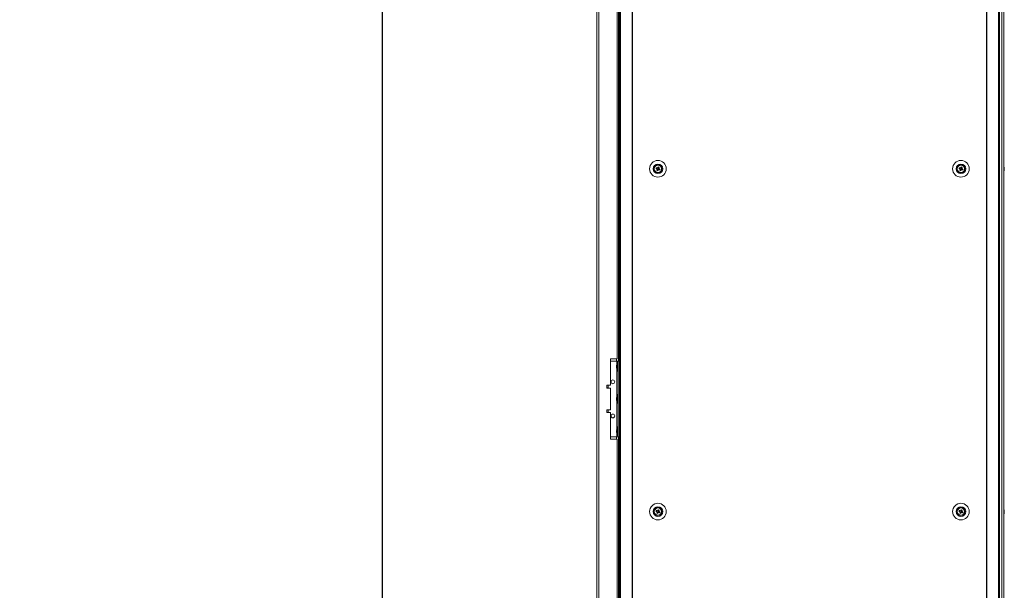
# Model space of a CAD drawing. Units: millimetres. Extents: x -3786 to 4614, y -3385 to 2555.
# Drawn here: x -2395 to -1355, y -796 to -194 of the extents above; entities that cross this region are included whole.
import ezdxf

# ---------------------------------------------------------------- set-up
doc = ezdxf.new("R2010")
doc.units = ezdxf.units.MM
doc.header["$LTSCALE"] = 5
doc.header["$PDSIZE"] = -1
doc.layers.add('Dimensions', color=7, linetype='Continuous')
doc.styles.get("Standard").update_dxf_attribs({"font": 'romans.shx', "width": 0.8})
doc.dimstyles.new('SLDDIMSTYLE2', dxfattribs={"dimscale": 10, "dimtxt": 2.5, "dimasz": 3.302, "dimexe": 1, "dimexo": 1, "dimgap": 0.926042, "dimtad": 1, "dimdec": 0, "dimrnd": 1e-09, "dimzin": 12, "dimdsep": 46, "dimtxsty": 'Standard', "dimcen": 2, "dimadec": 0, "dimazin": 3, "dimtfac": 1, "dimtdec": 0, "dimtmove": 0, "dimatfit": 0, "dimfxl": 1, "dimfrac": 2, "dimtolj": 1, "dimtzin": 12, "dimarcsym": 0})

# ---------------------------------------------------------------- blocks, each defined once
blk = doc.blocks.new('*D6')
at = {"layer": 'Defpoints', "color": 0, "transparency": 16777216}
for p in [(-2443.5, 120), (-2011.8, 120), (-2443.6, -2006.3)]:
    blk.add_point(p, dxfattribs=at)
at = {"layer": 'Dimensions', "color": 0, "lineweight": -2, "transparency": 16777216}
for p, q in [((-2423.5, 120), (-1991.8, 120)), ((-2011.8, -1940.3), (-2011.8, 54)), ((-2423.6, -2006.3), (-1991.8, -2006.3))]:
    blk.add_line(p, q, dxfattribs=at)
at = {"layer": 'Dimensions', "color": 0, "transparency": 16777216}
for points in [[(-2022.8, 54), (-2000.8, 54), (-2011.8, 120)], [(-2022.8, -1940.3), (-2000.8, -1940.3), (-2011.8, -2006.3)]]:
    blk.add_solid(points, dxfattribs=at)
at = {"layer": 'Dimensions', "color": 0, "transparency": 16777216, "insert": (-2055.3, -943.2), "char_height": 50, "attachment_point": 5, "rotation": 90}
blk.add_mtext('\\A1;2126', dxfattribs=at)

msp = doc.modelspace()

# ---------------------------------------------------------------- linework, layer by layer
at = {"color": 7, "linetype": 'Continuous', "lineweight": 18}
for p, q in [((-1761.7, 115.9, 76.7), (-1761.7, -1904.1, 76.7)), ((-1760.6, 115.9, 76.7), (-1760.6, -1904.1, 76.7)), ((-1748.2, 115.9, 76.7), (-1748.2, -1904.1, 76.7)), ((-1747.8, 115.9, 76.7), (-1747.8, -1904.1, 76.7)), ((-1374, 115.9, 76.7), (-1374, -1904.1, 76.7)), ((-1373.7, 115.9, 76.7), (-1373.7, -1904.1, 76.7)), ((-1361.2, -1904.1, 76.7), (-1361.2, 115.9, 76.7)), ((-1360.2, -1904.1, 76.7), (-1360.2, 115.9, 76.7)), ((-1357.7, 115.9, 76.7), (-1357.7, -1904.1, 76.7)), ((-1355.5, 115.9, 76.7), (-1355.5, -1904.1, 76.7)), ((-1355.5, 115.9, 76.7), (-1355.5, -1904.1, 76.7)), ((-1785.5, 113.1, 76.7), (-1785.5, -1901.2, 76.7)), ((-1783.4, 113.1, 76.7), (-1783.4, -1901.2, 76.7)), ((-1762.5, -74.1, 76.7), (-1762.5, -554.1, 76.7)), ((-1764, -551.6, 76.7), (-1764, -156.6, 76.7)), ((-1723, -350.8, 76.7), (-1722, -351.2, 76.7)), ((-1721.6, -350.2, 76.7), (-1722, -351.2, 76.7)), ((-1721.7, -351.3, 76.7), (-1722, -351.2, 76.7)), ((-1721.8, -351.8, 76.7), (-1720.8, -352.2, 76.7)), ((-1721.2, -353.1, 76.7), (-1720.8, -352.2, 76.7)), ((-1720.1, -350.4, 76.7), (-1721, -350, 76.7)), ((-1720.7, -351.9, 76.7), (-1720.8, -352.2, 76.7)), ((-1720.2, -351.9, 76.7), (-1720.5, -351.8, 76.7)), ((-1720.1, -350.4, 76.7), (-1720.2, -350.6, 76.7)), ((-1720.2, -351.9, 76.7), (-1719.8, -351, 76.7)), ((-1719.3, -352.3, 76.7), (-1720.2, -351.9, 76.7)), ((-1719.7, -349.4, 76.7), (-1720.1, -350.4, 76.7)), ((-1403, -350.8, 76.7), (-1402, -351.2, 76.7)), ((-1401.6, -350.2, 76.7), (-1402, -351.2, 76.7)), ((-1401.7, -351.3, 76.7), (-1402, -351.2, 76.7)), ((-1401.8, -351.8, 76.7), (-1400.8, -352.2, 76.7)), ((-1401.2, -353.1, 76.7), (-1400.8, -352.2, 76.7)), ((-1400.1, -350.4, 76.7), (-1401, -350, 76.7)), ((-1400.7, -351.9, 76.7), (-1400.8, -352.2, 76.7)), ((-1400.2, -351.9, 76.7), (-1400.5, -351.8, 76.7)), ((-1400.1, -350.4, 76.7), (-1400.2, -350.6, 76.7)), ((-1400.2, -351.9, 76.7), (-1399.8, -351, 76.7)), ((-1399.3, -352.3, 76.7), (-1400.2, -351.9, 76.7)), ((-1399.7, -349.4, 76.7), (-1400.1, -350.4, 76.7)), ((-1355.1, -350.1, 76.7), (-1355.1, -350.3, 76.7)), ((-1355.1, -350.1, 76.7), (-1355.1, -350.1, 76.7)), ((-1355.1, -350.9, 76.7), (-1355.1, -350.5, 76.7)), ((-1355.1, -351.2, 76.7), (-1355.1, -351.7, 76.7)), ((-1355.1, -352.1, 76.7), (-1355.1, -351.9, 76.7)), ((-1764, -551.6, 76.7), (-1771, -551.6, 76.7)), ((-1771, -551.6, 76.7), (-1771, -579.6, 76.7)), ((-1771, -554.1, 76.7), (-1764.2, -554.1, 76.7)), ((-1764.6, -559, 76.7), (-1764.6, -559.2, 76.7)), ((-1764.6, -559.2, 76.7), (-1764.3, -559.2, 76.7)), ((-1764.6, -560, 76.7), (-1764.6, -559.4, 76.7)), ((-1764.6, -559.4, 76.7), (-1764.4, -559.4, 76.7)), ((-1764.6, -560.2, 76.7), (-1764.6, -560.8, 76.7)), ((-1764.6, -561.2, 76.7), (-1764.6, -560.9, 76.7)), ((-1764.2, -554.1, 76.7), (-1761.7, -554.1, 76.7)), ((-1764.2, -554.1, 76.7), (-1762.9, -554.1, 76.7)), ((-1762.9, -555.4, 76.7), (-1763.5, -555.4, 76.7)), ((-1763.5, -564.7, 76.7), (-1763.5, -555.4, 76.7)), ((-1762.9, -634.1, 76.7), (-1762.9, -554.1, 76.7)), ((-1762.9, -554.1, 76.7), (-1761.7, -554.1, 76.7)), ((-1762.9, -554.1, 76.7), (-1762.9, -554.1, 76.7)), ((-1763.5, -564.7, 76.7), (-1762.9, -564.7, 76.7)), ((-1771, -579.6, 76.7), (-1775, -579.6, 76.7)), ((-1775, -579.6, 76.7), (-1775, -582.6, 76.7)), ((-1773.5, -582.5, 76.7), (-1773.5, -579.6, 76.7)), ((-1773.5, -582.5, 76.7), (-1775, -582.5, 76.7)), ((-1775, -582.6, 76.7), (-1771, -582.6, 76.7)), ((-1771, -582.6, 76.7), (-1771, -605.6, 76.7)), ((-1762.9, -589.4, 76.7), (-1763.5, -589.4, 76.7)), ((-1763.5, -598.7, 76.7), (-1763.5, -589.4, 76.7)), ((-1764.6, -593, 76.7), (-1764.6, -593.2, 76.7)), ((-1764.6, -593.2, 76.7), (-1764.3, -593.2, 76.7)), ((-1764.6, -594, 76.7), (-1764.6, -593.4, 76.7)), ((-1764.6, -593.4, 76.7), (-1764.4, -593.4, 76.7)), ((-1764.6, -594.2, 76.7), (-1764.6, -594.8, 76.7)), ((-1764.6, -595.2, 76.7), (-1764.6, -594.9, 76.7)), ((-1763.5, -598.7, 76.7), (-1762.9, -598.7, 76.7)), ((-1771, -605.6, 76.7), (-1775, -605.6, 76.7)), ((-1775, -605.6, 76.7), (-1775, -608.6, 76.7)), ((-1775, -608.6, 76.7), (-1771, -608.6, 76.7)), ((-1773.5, -608.6, 76.7), (-1773.5, -605.7, 76.7)), ((-1771, -608.6, 76.7), (-1771, -636.6, 76.7)), ((-1762.9, -623.4, 76.7), (-1763.5, -623.4, 76.7)), ((-1763.5, -632.7, 76.7), (-1763.5, -623.4, 76.7)), ((-1771, -634.1, 76.7), (-1764.2, -634.1, 76.7)), ((-1764.6, -627, 76.7), (-1764.6, -627.2, 76.7)), ((-1764.6, -627.2, 76.7), (-1764.3, -627.2, 76.7)), ((-1764.6, -628, 76.7), (-1764.6, -627.4, 76.7)), ((-1764.6, -627.4, 76.7), (-1764.4, -627.4, 76.7)), ((-1764.6, -628.2, 76.7), (-1764.6, -628.8, 76.7)), ((-1764.6, -629.2, 76.7), (-1764.6, -628.9, 76.7)), ((-1764.2, -634.1, 76.7), (-1762.9, -634.1, 76.7)), ((-1763.5, -632.7, 76.7), (-1762.9, -632.7, 76.7)), ((-1762.9, -634.1, 76.7), (-1761.7, -634.1, 76.7)), ((-1762.5, -634.1, 76.7), (-1762.5, -1154.1, 76.7)), ((-1771, -636.6, 76.7), (-1764, -636.6, 76.7)), ((-1764, -1151.6, 76.7), (-1764, -636.6, 76.7)), ((-1724.8, -714.2, 76.7), (-1725, -714.1, 76.7)), ((-1724.8, -714.2, 76.7), (-1725, -714.1, 76.7)), ((-1724.8, -714.2, 76.7), (-1725, -714.1, 76.7)), ((-1724.8, -714.2, 76.7), (-1725, -714.1, 76.7)), ((-1723.7, -709.9, 76.7), (-1723.5, -710, 76.7)), ((-1723, -712.8, 76.7), (-1722, -713.2, 76.7)), ((-1721.6, -712.2, 76.7), (-1722, -713.2, 76.7)), ((-1721.7, -713.3, 76.7), (-1722, -713.2, 76.7)), ((-1721.8, -713.8, 76.7), (-1720.8, -714.2, 76.7)), ((-1721.2, -715.1, 76.7), (-1720.8, -714.2, 76.7)), ((-1720.1, -712.4, 76.7), (-1721, -712, 76.7)), ((-1720.7, -713.9, 76.7), (-1720.8, -714.2, 76.7)), ((-1720.2, -713.9, 76.7), (-1720.5, -713.8, 76.7)), ((-1720.1, -712.4, 76.7), (-1720.2, -712.6, 76.7)), ((-1720.2, -713.9, 76.7), (-1719.8, -713, 76.7)), ((-1719.3, -714.3, 76.7), (-1720.2, -713.9, 76.7)), ((-1719.7, -711.4, 76.7), (-1720.1, -712.4, 76.7)), ((-1403, -712.8, 76.7), (-1402, -713.2, 76.7)), ((-1401.6, -712.2, 76.7), (-1402, -713.2, 76.7)), ((-1401.7, -713.3, 76.7), (-1402, -713.2, 76.7)), ((-1401.8, -713.8, 76.7), (-1400.8, -714.2, 76.7)), ((-1401.2, -715.1, 76.7), (-1400.8, -714.2, 76.7)), ((-1400.1, -712.4, 76.7), (-1401, -712, 76.7)), ((-1400.7, -713.9, 76.7), (-1400.8, -714.2, 76.7)), ((-1400.2, -713.9, 76.7), (-1400.5, -713.8, 76.7)), ((-1400.1, -712.4, 76.7), (-1400.2, -712.6, 76.7)), ((-1400.2, -713.9, 76.7), (-1399.8, -713, 76.7)), ((-1399.3, -714.3, 76.7), (-1400.2, -713.9, 76.7)), ((-1399.7, -711.4, 76.7), (-1400.1, -712.4, 76.7)), ((-1398.2, -709.9, 76.7), (-1398.4, -710, 76.7)), ((-1397.1, -714.2, 76.7), (-1396.9, -714.1, 76.7)), ((-1397.1, -714.2, 76.7), (-1396.9, -714.1, 76.7)), ((-1397.1, -714.2, 76.7), (-1396.9, -714.1, 76.7)), ((-1397.1, -714.2, 76.7), (-1396.9, -714.1, 76.7)), ((-1355.1, -712.1, 76.7), (-1355.1, -712.3, 76.7)), ((-1355.1, -712.1, 76.7), (-1355.1, -712.1, 76.7)), ((-1355.1, -712.9, 76.7), (-1355.1, -712.5, 76.7)), ((-1355.1, -713.2, 76.7), (-1355.1, -713.7, 76.7)), ((-1355.1, -714.1, 76.7), (-1355.1, -713.9, 76.7))]:
    msp.add_line(p, q, dxfattribs=at)
at = {"color": 8, "linetype": 'Continuous', "lineweight": 18}
for p, q in [((-1764.6, -554.1, 76.7), (-1764.6, -551.6, 76.7)), ((-1764.2, -557.2, 76.7), (-1764.2, -554.1, 76.7)), ((-1761.7, -554.1, 76.7), (-1762.9, -554.1, 76.7)), ((-1764.2, -591.2, 76.7), (-1764.2, -563, 76.7)), ((-1764.2, -625.2, 76.7), (-1764.2, -597, 76.7)), ((-1764.6, -636.6, 76.7), (-1764.6, -634.1, 76.7)), ((-1764.2, -634.1, 76.7), (-1764.2, -631, 76.7))]:
    msp.add_line(p, q, dxfattribs=at)
at = {"color": 7, "linetype": 'Continuous', "lineweight": 18, "elevation": 76.7, "flags": 128}
for points in [[(-1723, -350.8), (-1722.8, -350.9), (-1722.7, -350.9), (-1722.6, -351), (-1722.4, -351), (-1722.3, -351.1), (-1722.2, -351.1), (-1722.1, -351.2), (-1721.9, -351.2)], [(-1721.5, -350.3), (-1721.7, -350.2), (-1721.8, -350.2), (-1721.9, -350.1), (-1722.1, -350.1), (-1722.2, -350), (-1722.3, -350), (-1722.4, -349.9), (-1722.6, -349.9)], [(-1721.7, -351.7), (-1721.8, -351.8), (-1721.8, -352), (-1721.9, -352.1), (-1721.9, -352.2), (-1722, -352.3), (-1722, -352.5), (-1722.1, -352.6), (-1722.1, -352.7)], [(-1721.2, -353.1), (-1721.1, -353), (-1721.1, -352.9), (-1721, -352.7), (-1721, -352.6), (-1720.9, -352.5), (-1720.9, -352.3), (-1720.8, -352.2), (-1720.8, -352.1)], [(-1720.7, -349), (-1720.7, -349.2), (-1720.8, -349.3), (-1720.8, -349.4), (-1720.9, -349.6), (-1720.9, -349.7), (-1721, -349.8), (-1721, -349.9), (-1721.1, -350.1)], [(-1720.3, -351.9), (-1720.2, -351.9), (-1720, -352), (-1719.9, -352), (-1719.8, -352.1), (-1719.7, -352.1), (-1719.5, -352.2), (-1719.4, -352.2), (-1719.3, -352.3)], [(-1720.1, -350.5), (-1720.1, -350.3), (-1720, -350.2), (-1720, -350.1), (-1719.9, -349.9), (-1719.9, -349.8), (-1719.8, -349.7), (-1719.8, -349.6), (-1719.7, -349.4)], [(-1718.9, -351.3), (-1719, -351.3), (-1719.1, -351.2), (-1719.3, -351.2), (-1719.4, -351.1), (-1719.5, -351.1), (-1719.7, -351), (-1719.8, -351), (-1719.9, -350.9)], [(-1403, -350.8), (-1402.8, -350.9), (-1402.7, -350.9), (-1402.6, -351), (-1402.4, -351), (-1402.3, -351.1), (-1402.2, -351.1), (-1402.1, -351.2), (-1401.9, -351.2)], [(-1401.5, -350.3), (-1401.7, -350.2), (-1401.8, -350.2), (-1401.9, -350.1), (-1402.1, -350.1), (-1402.2, -350), (-1402.3, -350), (-1402.4, -349.9), (-1402.6, -349.9)], [(-1401.7, -351.7), (-1401.8, -351.8), (-1401.8, -352), (-1401.9, -352.1), (-1401.9, -352.2), (-1402, -352.3), (-1402, -352.5), (-1402.1, -352.6), (-1402.1, -352.7)], [(-1401.2, -353.1), (-1401.1, -353), (-1401.1, -352.9), (-1401, -352.7), (-1401, -352.6), (-1400.9, -352.5), (-1400.9, -352.3), (-1400.8, -352.2), (-1400.8, -352.1)], [(-1400.7, -349), (-1400.7, -349.2), (-1400.8, -349.3), (-1400.8, -349.4), (-1400.9, -349.6), (-1400.9, -349.7), (-1401, -349.8), (-1401, -349.9), (-1401.1, -350.1)], [(-1400.3, -351.9), (-1400.2, -351.9), (-1400, -352), (-1399.9, -352), (-1399.8, -352.1), (-1399.7, -352.1), (-1399.5, -352.2), (-1399.4, -352.2), (-1399.3, -352.3)], [(-1400.1, -350.5), (-1400.1, -350.3), (-1400, -350.2), (-1400, -350.1), (-1399.9, -349.9), (-1399.9, -349.8), (-1399.8, -349.7), (-1399.8, -349.6), (-1399.7, -349.4)], [(-1398.9, -351.3), (-1399, -351.3), (-1399.1, -351.2), (-1399.3, -351.2), (-1399.4, -351.1), (-1399.5, -351.1), (-1399.7, -351), (-1399.8, -351), (-1399.9, -350.9)], [(-1355.1, -350.5), (-1355.1, -350.3), (-1355.2, -350.3)], [(-1355.1, -350.5), (-1355.1, -350.3), (-1355.2, -350.3)], [(-1764.6, -560.1), (-1764.6, -560), (-1764.6, -560)], [(-1764.6, -594.1), (-1764.6, -594), (-1764.6, -594)], [(-1775, -605.7), (-1774.9, -605.7), (-1774.1, -605.7), (-1773.6, -605.7), (-1773.5, -605.7), (-1773.8, -605.7), (-1774.4, -605.7), (-1775, -605.7)], [(-1764.6, -628.1), (-1764.6, -628), (-1764.6, -628)], [(-1723, -712.8), (-1722.8, -712.9), (-1722.7, -712.9), (-1722.6, -713), (-1722.4, -713), (-1722.3, -713.1), (-1722.2, -713.1), (-1722.1, -713.2), (-1721.9, -713.2)], [(-1721.5, -712.3), (-1721.7, -712.2), (-1721.8, -712.2), (-1721.9, -712.1), (-1722.1, -712.1), (-1722.2, -712), (-1722.3, -712), (-1722.4, -711.9), (-1722.6, -711.9)], [(-1721.7, -713.7), (-1721.8, -713.8), (-1721.8, -714), (-1721.9, -714.1), (-1721.9, -714.2), (-1722, -714.3), (-1722, -714.5), (-1722.1, -714.6), (-1722.1, -714.7)], [(-1721.2, -715.1), (-1721.1, -715), (-1721.1, -714.9), (-1721, -714.7), (-1721, -714.6), (-1720.9, -714.5), (-1720.9, -714.3), (-1720.8, -714.2), (-1720.8, -714.1)], [(-1720.7, -711), (-1720.7, -711.2), (-1720.8, -711.3), (-1720.8, -711.4), (-1720.9, -711.6), (-1720.9, -711.7), (-1721, -711.8), (-1721, -711.9), (-1721.1, -712.1)], [(-1720.3, -713.9), (-1720.2, -713.9), (-1720, -714), (-1719.9, -714), (-1719.8, -714.1), (-1719.7, -714.1), (-1719.5, -714.2), (-1719.4, -714.2), (-1719.3, -714.3)], [(-1720.1, -712.5), (-1720.1, -712.3), (-1720, -712.2), (-1720, -712.1), (-1719.9, -711.9), (-1719.9, -711.8), (-1719.8, -711.7), (-1719.8, -711.6), (-1719.7, -711.4)], [(-1718.9, -713.3), (-1719, -713.3), (-1719.1, -713.2), (-1719.3, -713.2), (-1719.4, -713.1), (-1719.5, -713.1), (-1719.7, -713), (-1719.8, -713), (-1719.9, -712.9)], [(-1403, -712.8), (-1402.8, -712.9), (-1402.7, -712.9), (-1402.6, -713), (-1402.4, -713), (-1402.3, -713.1), (-1402.2, -713.1), (-1402.1, -713.2), (-1401.9, -713.2)], [(-1401.5, -712.3), (-1401.7, -712.2), (-1401.8, -712.2), (-1401.9, -712.1), (-1402.1, -712.1), (-1402.2, -712), (-1402.3, -712), (-1402.4, -711.9), (-1402.6, -711.9)], [(-1401.7, -713.7), (-1401.8, -713.8), (-1401.8, -714), (-1401.9, -714.1), (-1401.9, -714.2), (-1402, -714.3), (-1402, -714.5), (-1402.1, -714.6), (-1402.1, -714.7)], [(-1401.2, -715.1), (-1401.1, -715), (-1401.1, -714.9), (-1401, -714.7), (-1401, -714.6), (-1400.9, -714.5), (-1400.9, -714.3), (-1400.8, -714.2), (-1400.8, -714.1)], [(-1400.7, -711), (-1400.7, -711.2), (-1400.8, -711.3), (-1400.8, -711.4), (-1400.9, -711.6), (-1400.9, -711.7), (-1401, -711.8), (-1401, -711.9), (-1401.1, -712.1)], [(-1400.3, -713.9), (-1400.2, -713.9), (-1400, -714), (-1399.9, -714), (-1399.8, -714.1), (-1399.7, -714.1), (-1399.5, -714.2), (-1399.4, -714.2), (-1399.3, -714.3)], [(-1400.1, -712.5), (-1400.1, -712.3), (-1400, -712.2), (-1400, -712.1), (-1399.9, -711.9), (-1399.9, -711.8), (-1399.8, -711.7), (-1399.8, -711.6), (-1399.7, -711.4)], [(-1398.9, -713.3), (-1399, -713.3), (-1399.1, -713.2), (-1399.3, -713.2), (-1399.4, -713.1), (-1399.5, -713.1), (-1399.7, -713), (-1399.8, -713), (-1399.9, -712.9)], [(-1355.1, -712.5), (-1355.1, -712.3), (-1355.2, -712.3)], [(-1355.1, -712.5), (-1355.1, -712.3), (-1355.2, -712.3)]]:
    msp.add_lwpolyline(points, dxfattribs=at)
at = {"color": 7, "linetype": 'Continuous', "lineweight": 18}
for centre, radius in [((-1720.9, -351.1, 76.7), 8.8), ((-1400.9, -351.1, 76.7), 8.8), ((-1720.9, -351.1, 76.7), 5.04), ((-1720.9, -351.1, 76.7), 4.18), ((-1720.9, -351.1, 76.7), 4), ((-1720.9, -351.1, 76.7), 3.85), ((-1400.9, -351.1, 76.7), 5.04), ((-1400.9, -351.1, 76.7), 4.18), ((-1400.9, -351.1, 76.7), 4), ((-1400.9, -351.1, 76.7), 3.85), ((-1768.5, -576.1, 76.7), 2), ((-1768.5, -612.1, 76.7), 2), ((-1720.9, -713.1, 76.7), 8.8), ((-1400.9, -713.1, 76.7), 8.8), ((-1720.9, -713.1, 76.7), 5.04), ((-1720.9, -713.1, 76.7), 4.18), ((-1720.9, -713.1, 76.7), 4), ((-1720.9, -713.1, 76.7), 3.85), ((-1400.9, -713.1, 76.7), 5.04), ((-1400.9, -713.1, 76.7), 4.18), ((-1400.9, -713.1, 76.7), 4), ((-1400.9, -713.1, 76.7), 3.85)]:
    msp.add_circle(centre, radius, dxfattribs=at)
for centre, radius, start, end in [((-1720.9, -351.1, 76.7), 4, 68.1204, 180), ((-1709.4, -355.7, 76.7), 14.4, 156.069, 160.1721), ((-1716.3, -339.6, 76.7), 14.4, 246.0726, 250.1787), ((-1720.9, -351.1, 76.7), 1.01, 188.8073, 217.4335), ((-1720.9, -351.1, 76.7), 0.851, 120.8793, 195.3615), ((-1720.9, -351.1, 76.7), 0.851, 195.3615, 210.8793), ((-1720.9, -351.1, 76.7), 0.851, 210.8793, 285.3615), ((-1720.9, -351.1, 76.7), 1.01, 98.8073, 127.4335), ((-1720.9, -351.1, 76.7), 0.851, 105.3615, 120.8793), ((-1720.9, -351.1, 76.7), 0.851, 30.8793, 105.3615), ((-1720.9, -351.1, 76.7), 1.01, 278.8073, 307.4335), ((-1725.5, -362.6, 76.7), 14.4, 66.0721, 70.1792), ((-1720.9, -351.1, 76.7), 0.851, 285.3615, 300.8793), ((-1720.9, -351.1, 76.7), 0.851, 300.8793, 15.3615), ((-1720.9, -351.1, 76.7), 0.851, 15.3615, 30.8793), ((-1720.9, -351.1, 76.7), 1.01, 8.8073, 37.4335), ((-1720.9, -351.1, 76.7), 4, 360, 68.1204), ((-1732.4, -346.5, 76.7), 14.4, 336.0676, 340.1735), ((-1400.9, -351.1, 76.7), 4, 68.1204, 180), ((-1389.4, -355.7, 76.7), 14.4, 156.0676, 160.1735), ((-1396.3, -339.6, 76.7), 14.4, 246.0721, 250.1792), ((-1400.9, -351.1, 76.7), 1.01, 188.8073, 217.4335), ((-1400.9, -351.1, 76.7), 0.851, 120.8793, 195.3615), ((-1400.9, -351.1, 76.7), 0.851, 195.3615, 210.8793), ((-1400.9, -351.1, 76.7), 0.851, 210.8793, 285.3615), ((-1400.9, -351.1, 76.7), 1.01, 98.8073, 127.4335), ((-1400.9, -351.1, 76.7), 0.851, 105.3615, 120.8793), ((-1400.9, -351.1, 76.7), 0.851, 30.8793, 105.3615), ((-1400.9, -351.1, 76.7), 1.01, 278.8073, 307.4335), ((-1405.5, -362.6, 76.7), 14.4, 66.0726, 70.1787), ((-1400.9, -351.1, 76.7), 0.851, 285.3615, 300.8793), ((-1400.9, -351.1, 76.7), 0.851, 300.8793, 15.3615), ((-1400.9, -351.1, 76.7), 0.851, 15.3615, 30.8793), ((-1400.9, -351.1, 76.7), 1.01, 8.8073, 37.4335), ((-1400.9, -351.1, 76.7), 4, 360, 68.1204), ((-1412.4, -346.5, 76.7), 14.4, 336.069, 340.1721), ((-1361.5, -351.1, 76.7), 6.5, 12.2758, 21.8767), ((-1361.5, -351.1, 76.7), 6.5, 12.2758, 21.8767), ((-1361.5, -351.1, 76.7), 6.5, 338.1233, 347.7242), ((-1356.4, -350.8, 76.7), 1.35, 20.88, 41.7185), ((-1361.5, -350.3, 76.7), 6.18, 355.5668, 4.4332), ((-1356.4, -351.7, 76.7), 1.35, 20.88, 41.7185), ((-1360.7, -350.9, 76.7), 5.65, 340.8638, 351.6973), ((-1360.7, -351.3, 76.7), 5.65, 340.8597, 351.6983), ((-1356.4, -352.9, 76.7), 1, 348.9819, 11.0181), ((-1360.7, -350.9, 76.7), 5.62, 8.2886, 12.277), ((-1360.7, -350.9, 76.7), 5.62, 8.2886, 12.277), ((-1356.2, -350.5, 76.7), 1.13, 331.6912, 339.9542), ((-1356.2, -351.6, 76.7), 1.14, 20.0636, 28.5701), ((-1755.1, -560.1, 76.7), 9.61, 151.0594, 171.9316), ((-1762.9, -559.7, 76.7), 1.82, 144.2429, 164.7077), ((-1762.9, -560.7, 76.7), 1.83, 144.2585, 164.6921), ((-1756.4, -559.9, 76.7), 8.26, 186.1575, 196.1636), ((-1756.4, -560.3, 76.7), 8.27, 186.1594, 196.1598), ((-1755.1, -560.1, 76.7), 9.61, 188.0684, 208.9406), ((-1755.4, -559.1, 76.7), 8.98, 176.9622, 183.0378), ((-1762.8, -562.4, 76.7), 1.54, 172.6586, 187.3414), ((-1768.5, -576.1, 76.7), 2, 180, 0), ((-1755.1, -594.1, 76.7), 9.61, 151.0594, 171.9316), ((-1762.9, -593.7, 76.7), 1.83, 144.2647, 164.686), ((-1755.4, -593.1, 76.7), 8.98, 176.963, 183.037), ((-1762.9, -594.7, 76.7), 1.82, 144.2526, 164.698), ((-1756.4, -593.9, 76.7), 8.26, 186.1575, 196.1636), ((-1756.4, -594.3, 76.7), 8.26, 186.1575, 196.1636), ((-1755.1, -594.1, 76.7), 9.61, 188.0684, 208.9406), ((-1762.8, -596.4, 76.7), 1.54, 172.6555, 187.3445), ((-1768.5, -612.1, 76.7), 2, 180, 0), ((-1755.1, -628.1, 76.7), 9.61, 151.0594, 171.9316), ((-1762.9, -627.7, 76.7), 1.82, 144.2526, 164.698), ((-1762.9, -628.7, 76.7), 1.82, 144.2429, 164.7077), ((-1756.4, -627.9, 76.7), 8.27, 186.1574, 196.1618), ((-1756.4, -628.3, 76.7), 8.26, 186.1549, 196.1643), ((-1755.1, -628.1, 76.7), 9.61, 188.0684, 208.9406), ((-1755.4, -627.1, 76.7), 8.98, 176.963, 183.037), ((-1762.8, -630.4, 76.7), 1.54, 172.6556, 187.3444), ((-1720.9, -713.1, 76.7), 4, 68.1204, 180), ((-1720.9, -713.1, 76.7), 4, 129.5446, 180), ((-1720.9, -713.1, 76.7), 4, 129.5444, 180), ((-1709.4, -717.7, 76.7), 14.4, 156.0708, 160.1703), ((-1716.3, -701.6, 76.7), 14.3, 246.0625, 250.1765), ((-1720.9, -713.1, 76.7), 1.01, 188.8073, 217.4335), ((-1720.9, -713.1, 76.7), 0.851, 120.8793, 195.3615), ((-1720.9, -713.1, 76.7), 0.851, 195.3615, 210.8793), ((-1720.9, -713.1, 76.7), 0.851, 210.8793, 285.3615), ((-1720.9, -713.1, 76.7), 1.01, 98.8073, 127.4335), ((-1720.9, -713.1, 76.7), 0.851, 105.3615, 120.8793), ((-1720.9, -713.1, 76.7), 0.851, 30.8793, 105.3615), ((-1720.9, -713.1, 76.7), 1.01, 278.8073, 307.4335), ((-1725.6, -724.6, 76.7), 14.4, 66.0715, 70.1675), ((-1720.9, -713.1, 76.7), 0.851, 285.3615, 300.8793), ((-1720.9, -713.1, 76.7), 0.851, 300.8793, 15.3615), ((-1720.9, -713.1, 76.7), 0.851, 15.3615, 30.8793), ((-1720.9, -713.1, 76.7), 1.01, 8.8073, 37.4335), ((-1720.9, -713.1, 76.7), 4, 360, 68.1204), ((-1732.4, -708.5, 76.7), 14.4, 336.0678, 340.1733), ((-1400.9, -713.1, 76.7), 4, 68.1204, 180), ((-1389.4, -717.7, 76.7), 14.4, 156.0694, 160.1717), ((-1396.3, -701.6, 76.7), 14.3, 246.0619, 250.177), ((-1400.9, -713.1, 76.7), 1.01, 188.8073, 217.4335), ((-1400.9, -713.1, 76.7), 0.851, 120.8793, 195.3615), ((-1400.9, -713.1, 76.7), 0.851, 195.3615, 210.8793), ((-1400.9, -713.1, 76.7), 0.851, 210.8793, 285.3615), ((-1400.9, -713.1, 76.7), 1.01, 98.8073, 127.4335), ((-1400.9, -713.1, 76.7), 0.851, 105.3615, 120.8793), ((-1400.9, -713.1, 76.7), 0.851, 30.8793, 105.3615), ((-1400.9, -713.1, 76.7), 1.01, 278.8073, 307.4335), ((-1405.6, -724.6, 76.7), 14.4, 66.072, 70.167), ((-1400.9, -713.1, 76.7), 0.851, 285.3615, 300.8793), ((-1400.9, -713.1, 76.7), 0.851, 300.8793, 15.3615), ((-1400.9, -713.1, 76.7), 0.851, 15.3615, 30.8793), ((-1400.9, -713.1, 76.7), 1.01, 8.8073, 37.4335), ((-1400.9, -713.1, 76.7), 4, 360, 68.1204), ((-1412.4, -708.5, 76.7), 14.4, 336.0692, 340.1719), ((-1400.9, -713.1, 76.7), 4, 360, 50.361), ((-1400.9, -713.1, 76.7), 4, 360, 50.3612), ((-1361.5, -713.1, 76.7), 6.5, 12.2758, 21.8767), ((-1361.5, -713.1, 76.7), 6.5, 12.2758, 21.8767), ((-1361.5, -713.1, 76.7), 6.5, 338.1233, 347.7242), ((-1356.4, -712.8, 76.7), 1.35, 20.8724, 41.7261), ((-1361.5, -712.3, 76.7), 6.18, 355.5666, 4.4334), ((-1356.4, -713.7, 76.7), 1.35, 20.8724, 41.7261), ((-1360.7, -712.9, 76.7), 5.65, 340.8628, 351.6968), ((-1360.7, -713.3, 76.7), 5.65, 340.8624, 351.6956), ((-1356.4, -714.9, 76.7), 1, 348.9844, 11.0156), ((-1360.7, -712.9, 76.7), 5.62, 8.2886, 12.277), ((-1360.7, -712.9, 76.7), 5.62, 8.2886, 12.277), ((-1356.2, -712.5, 76.7), 1.14, 331.7226, 339.94), ((-1356.2, -713.6, 76.7), 1.14, 20.0588, 28.5583)]:
    msp.add_arc(centre, radius, start, end, dxfattribs=at)
for points, knots in [([(-1721.9, -351.2, 76.7), (-1721.9, -351.2, 76.7), (-1721.9, -351.3, 76.7), (-1721.8, -351.3, 76.7), (-1721.7, -351.3, 76.7), (-1721.7, -351.3, 76.7)], [0, 0, 0, 0, 0.113375, 0.930009, 1, 1, 1, 1]), ([(-1721.7, -351.5, 76.7), (-1721.7, -351.5, 76.7), (-1721.7, -351.6, 76.7), (-1721.7, -351.6, 76.7), (-1721.7, -351.7, 76.7), (-1721.7, -351.7, 76.7)], [0, 0, 0, 0, 0.069976, 0.886627, 1, 1, 1, 1]), ([(-1721.4, -350.3, 76.7), (-1721.4, -350.3, 76.7), (-1721.4, -350.3, 76.7), (-1721.5, -350.3, 76.7), (-1721.5, -350.3, 76.7), (-1721.5, -350.3, 76.7)], [0, 0, 0, 0, 0.069978, 0.88661, 1, 1, 1, 1]), ([(-1721.1, -350.1, 76.7), (-1721.1, -350.1, 76.7), (-1721.1, -350.1, 76.7), (-1721.1, -350.2, 76.7), (-1721.1, -350.3, 76.7), (-1721.1, -350.3, 76.7)], [0, 0, 0, 0, 0.1133897, 0.93002, 1, 1, 1, 1]), ([(-1720.8, -352.1, 76.7), (-1720.8, -352.1, 76.7), (-1720.7, -352, 76.7), (-1720.7, -352, 76.7), (-1720.7, -351.9, 76.7), (-1720.7, -351.9, 76.7)], [0, 0, 0, 0, 0.113377, 0.930024, 1, 1, 1, 1]), ([(-1720.5, -351.8, 76.7), (-1720.5, -351.8, 76.7), (-1720.4, -351.8, 76.7), (-1720.4, -351.9, 76.7), (-1720.3, -351.9, 76.7), (-1720.3, -351.9, 76.7)], [0, 0, 0, 0, 0.069978, 0.886624, 1, 1, 1, 1]), ([(-1720.2, -350.6, 76.7), (-1720.2, -350.6, 76.7), (-1720.2, -350.6, 76.7), (-1720.1, -350.5, 76.7), (-1720.1, -350.5, 76.7), (-1720.1, -350.5, 76.7)], [0, 0, 0, 0, 0.069993, 0.886627, 1, 1, 1, 1]), ([(-1719.9, -350.9, 76.7), (-1719.9, -350.9, 76.7), (-1720, -350.9, 76.7), (-1720, -350.9, 76.7), (-1720.1, -350.9, 76.7), (-1720.1, -350.8, 76.7)], [0, 0, 0, 0, 0.1133768, 0.9300086, 1, 1, 1, 1]), ([(-1401.9, -351.2, 76.7), (-1401.9, -351.2, 76.7), (-1401.9, -351.3, 76.7), (-1401.8, -351.3, 76.7), (-1401.7, -351.3, 76.7), (-1401.7, -351.3, 76.7)], [0, 0, 0, 0, 0.113375, 0.930009, 1, 1, 1, 1]), ([(-1401.7, -351.5, 76.7), (-1401.7, -351.5, 76.7), (-1401.7, -351.6, 76.7), (-1401.7, -351.6, 76.7), (-1401.7, -351.7, 76.7), (-1401.7, -351.7, 76.7)], [0, 0, 0, 0, 0.069976, 0.886627, 1, 1, 1, 1]), ([(-1401.4, -350.3, 76.7), (-1401.4, -350.3, 76.7), (-1401.4, -350.3, 76.7), (-1401.5, -350.3, 76.7), (-1401.5, -350.3, 76.7), (-1401.5, -350.3, 76.7)], [0, 0, 0, 0, 0.069978, 0.886611, 1, 1, 1, 1]), ([(-1401.1, -350.1, 76.7), (-1401.1, -350.1, 76.7), (-1401.1, -350.1, 76.7), (-1401.1, -350.2, 76.7), (-1401.1, -350.3, 76.7), (-1401.1, -350.3, 76.7)], [0, 0, 0, 0, 0.11339, 0.93002, 1, 1, 1, 1]), ([(-1400.8, -352.1, 76.7), (-1400.8, -352.1, 76.7), (-1400.7, -352, 76.7), (-1400.7, -352, 76.7), (-1400.7, -351.9, 76.7), (-1400.7, -351.9, 76.7)], [0, 0, 0, 0, 0.1133766, 0.9300242, 1, 1, 1, 1]), ([(-1400.5, -351.8, 76.7), (-1400.5, -351.8, 76.7), (-1400.4, -351.8, 76.7), (-1400.4, -351.9, 76.7), (-1400.3, -351.9, 76.7), (-1400.3, -351.9, 76.7)], [0, 0, 0, 0, 0.069978, 0.886623, 1, 1, 1, 1]), ([(-1400.2, -350.6, 76.7), (-1400.2, -350.6, 76.7), (-1400.2, -350.6, 76.7), (-1400.1, -350.5, 76.7), (-1400.1, -350.5, 76.7), (-1400.1, -350.5, 76.7)], [0, 0, 0, 0, 0.069993, 0.886627, 1, 1, 1, 1]), ([(-1399.9, -350.9, 76.7), (-1399.9, -350.9, 76.7), (-1400, -350.9, 76.7), (-1400, -350.9, 76.7), (-1400.1, -350.9, 76.7), (-1400.1, -350.8, 76.7)], [0, 0, 0, 0, 0.113376, 0.930009, 1, 1, 1, 1]), ([(-1355.5, -350.3, 76.7), (-1355.5, -350.3, 76.7), (-1355.3, -350.3, 76.7), (-1355.2, -350.3, 76.7), (-1355.1, -350.3, 76.7)], [0, 0, 0, 0, 0.34134, 1, 1, 1, 1]), ([(-1355.4, -350.5, 76.7), (-1355.4, -350.5, 76.7), (-1355.3, -350.5, 76.7), (-1355.2, -350.5, 76.7), (-1355.1, -350.5, 76.7)], [0, 0, 0, 0, 0.193338, 1, 1, 1, 1]), ([(-1721.9, -713.2, 76.7), (-1721.9, -713.2, 76.7), (-1721.9, -713.3, 76.7), (-1721.8, -713.3, 76.7), (-1721.7, -713.3, 76.7), (-1721.7, -713.3, 76.7)], [0, 0, 0, 0, 0.113376, 0.930009, 1, 1, 1, 1]), ([(-1721.7, -713.5, 76.7), (-1721.7, -713.5, 76.7), (-1721.7, -713.6, 76.7), (-1721.7, -713.6, 76.7), (-1721.7, -713.7, 76.7), (-1721.7, -713.7, 76.7)], [0, 0, 0, 0, 0.069991, 0.886623, 1, 1, 1, 1]), ([(-1721.4, -712.3, 76.7), (-1721.4, -712.3, 76.7), (-1721.4, -712.3, 76.7), (-1721.5, -712.3, 76.7), (-1721.5, -712.3, 76.7), (-1721.5, -712.3, 76.7)], [0, 0, 0, 0, 0.069978, 0.886625, 1, 1, 1, 1]), ([(-1721.1, -712.1, 76.7), (-1721.1, -712.1, 76.7), (-1721.1, -712.1, 76.7), (-1721.1, -712.2, 76.7), (-1721.1, -712.3, 76.7), (-1721.1, -712.3, 76.7)], [0, 0, 0, 0, 0.113374, 0.93002, 1, 1, 1, 1]), ([(-1720.8, -714.1, 76.7), (-1720.8, -714.1, 76.7), (-1720.7, -714, 76.7), (-1720.7, -714, 76.7), (-1720.7, -713.9, 76.7), (-1720.7, -713.9, 76.7)], [0, 0, 0, 0, 0.113376, 0.930007, 1, 1, 1, 1]), ([(-1720.5, -713.8, 76.7), (-1720.5, -713.8, 76.7), (-1720.4, -713.8, 76.7), (-1720.4, -713.9, 76.7), (-1720.3, -713.9, 76.7), (-1720.3, -713.9, 76.7)], [0, 0, 0, 0, 0.069992, 0.886625, 1, 1, 1, 1]), ([(-1720.2, -712.6, 76.7), (-1720.2, -712.6, 76.7), (-1720.2, -712.6, 76.7), (-1720.1, -712.5, 76.7), (-1720.1, -712.5, 76.7), (-1720.1, -712.5, 76.7)], [0, 0, 0, 0, 0.069978, 0.886624, 1, 1, 1, 1]), ([(-1719.9, -712.9, 76.7), (-1719.9, -712.9, 76.7), (-1720, -712.9, 76.7), (-1720, -712.9, 76.7), (-1720.1, -712.9, 76.7), (-1720.1, -712.8, 76.7)], [0, 0, 0, 0, 0.113389, 0.930022, 1, 1, 1, 1]), ([(-1401.9, -713.2, 76.7), (-1401.9, -713.2, 76.7), (-1401.9, -713.3, 76.7), (-1401.8, -713.3, 76.7), (-1401.7, -713.3, 76.7), (-1401.7, -713.3, 76.7)], [0, 0, 0, 0, 0.113376, 0.930009, 1, 1, 1, 1]), ([(-1401.7, -713.5, 76.7), (-1401.7, -713.5, 76.7), (-1401.7, -713.6, 76.7), (-1401.7, -713.6, 76.7), (-1401.7, -713.7, 76.7), (-1401.7, -713.7, 76.7)], [0, 0, 0, 0, 0.069991, 0.886624, 1, 1, 1, 1]), ([(-1401.4, -712.3, 76.7), (-1401.4, -712.3, 76.7), (-1401.4, -712.3, 76.7), (-1401.5, -712.3, 76.7), (-1401.5, -712.3, 76.7), (-1401.5, -712.3, 76.7)], [0, 0, 0, 0, 0.069978, 0.886625, 1, 1, 1, 1]), ([(-1401.1, -712.1, 76.7), (-1401.1, -712.1, 76.7), (-1401.1, -712.1, 76.7), (-1401.1, -712.2, 76.7), (-1401.1, -712.3, 76.7), (-1401.1, -712.3, 76.7)], [0, 0, 0, 0, 0.113374, 0.93002, 1, 1, 1, 1]), ([(-1400.8, -714.1, 76.7), (-1400.8, -714.1, 76.7), (-1400.7, -714, 76.7), (-1400.7, -714, 76.7), (-1400.7, -713.9, 76.7), (-1400.7, -713.9, 76.7)], [0, 0, 0, 0, 0.113376, 0.930007, 1, 1, 1, 1]), ([(-1400.5, -713.8, 76.7), (-1400.5, -713.8, 76.7), (-1400.4, -713.8, 76.7), (-1400.4, -713.9, 76.7), (-1400.3, -713.9, 76.7), (-1400.3, -713.9, 76.7)], [0, 0, 0, 0, 0.069992, 0.886624, 1, 1, 1, 1]), ([(-1400.2, -712.6, 76.7), (-1400.2, -712.6, 76.7), (-1400.2, -712.6, 76.7), (-1400.1, -712.5, 76.7), (-1400.1, -712.5, 76.7), (-1400.1, -712.5, 76.7)], [0, 0, 0, 0, 0.069978, 0.886623, 1, 1, 1, 1]), ([(-1399.9, -712.9, 76.7), (-1399.9, -712.9, 76.7), (-1400, -712.9, 76.7), (-1400, -712.9, 76.7), (-1400.1, -712.9, 76.7), (-1400.1, -712.8, 76.7)], [0, 0, 0, 0, 0.113389, 0.930022, 1, 1, 1, 1]), ([(-1355.5, -712.3, 76.7), (-1355.5, -712.3, 76.7), (-1355.3, -712.3, 76.7), (-1355.2, -712.3, 76.7), (-1355.1, -712.3, 76.7)], [0, 0, 0, 0, 0.341349, 1, 1, 1, 1]), ([(-1355.4, -712.5, 76.7), (-1355.4, -712.5, 76.7), (-1355.3, -712.5, 76.7), (-1355.2, -712.5, 76.7), (-1355.1, -712.5, 76.7)], [0, 0, 0, 0, 0.193311, 1, 1, 1, 1])]:
    msp.add_open_spline(points, degree=3, knots=knots, dxfattribs=at)

# ---------------------------------------------------------------- dimensions: what is measured, and where the dimension line sits
at = {"layer": 'Dimensions'}
dim = msp.add_linear_dim(base=(-2011.8, 120, 76.7), p1=(-2443.6, -2006.3, 76.7), p2=(-2443.5, 120, 76.7), angle=90, dimstyle='SLDDIMSTYLE2', override={"dimscale": 20}, dxfattribs=at)
dim.commit()
dim.dimension.update_dxf_attribs({"geometry": '*D6', "text_midpoint": (-2055.3, -943.2, 76.7)})

doc.saveas('drawing.dxf')
